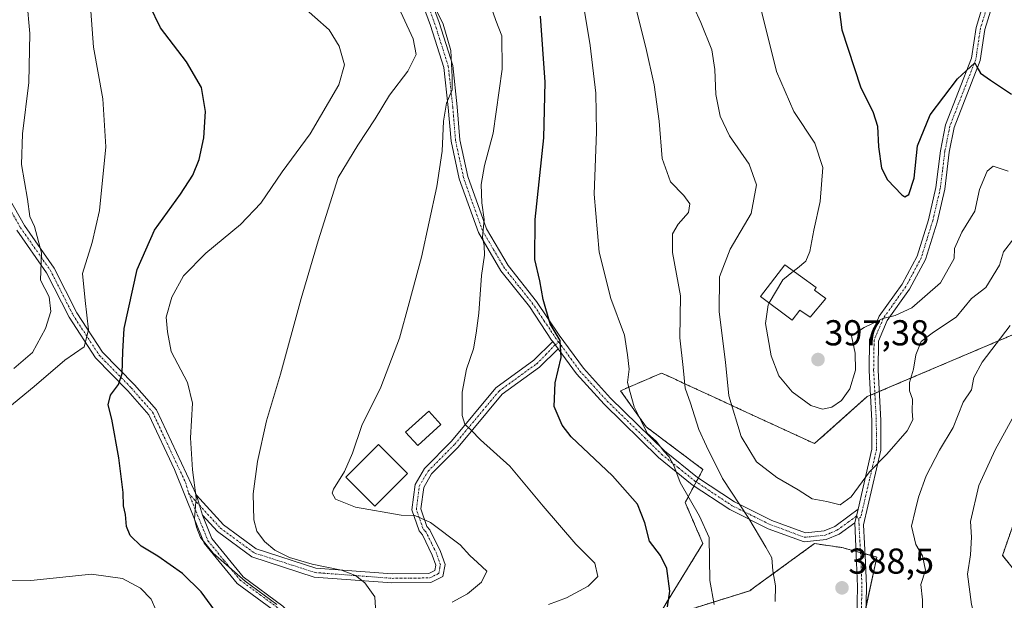
# Model space of a CAD drawing. Units: metres. Extents: x 623537 to 626969, y 4782763 to 4785139.
# Drawn here: x 623946 to 624220, y 4784207 to 4784369 of the extents above; entities that cross this region are included whole.
import ezdxf
from ezdxf.enums import TextEntityAlignment as Align

# ---------------------------------------------------------------- set-up
doc = ezdxf.new("R2010")
doc.units = ezdxf.units.M
doc.header["$MEASUREMENT"] = 0
doc.linetypes.add('TRAZO_Y_PUNTO', pattern=[1, 0.5, -0.25, 0, -0.25])
doc.linetypes.add('TRAZOS', pattern=[0.75, 0.5, -0.25])
for name, color, linetype, lineweight in [('Arbolado forestal', 92, 'TRAZOS', 0), ('Arbolado forestal CxS', 92, 'Continuous', 0), ('Camino', 19, 'Continuous', 0), ('Camino Cxs', 19, 'Continuous', 0), ('Camino eje', 39, 'TRAZO_Y_PUNTO', 13), ('Carátula', 7, 'Continuous', 5), ('Curva de nivel maestra', 36, 'Continuous', 30), ('Curva de nivel normal', 36, 'Continuous', 0), ('Edificación', 1, 'Continuous', 13), ('Edificación Cxs', 1, 'Continuous', 13), ('Edificación ligera', 1, 'Continuous', 0), ('Edificación ligera Cxs', 1, 'Continuous', 0), ('Prado', 92, 'Continuous', 0), ('Prado CxS', 92, 'Continuous', 0), ('Punto de cota en terreno', 7, 'Continuous', 0), ('Rótulo de punto de cota en terreno', 19, 'Continuous', 0)]:
    doc.layers.add(name, color=color, linetype=linetype, lineweight=lineweight)
doc.styles.add('Arial', font='txt', dxfattribs={"height": 0.2})

# ---------------------------------------------------------------- blocks, each defined once
blk = doc.blocks.new('*U166')
at = {"layer": 'Curva de nivel normal', "color": 36, "linetype": 'Continuous', "lineweight": 0}
for points in [[(623940.37, 4784141.94, 345), (623947.26, 4784147.47, 345), (623954.44, 4784152, 345), (623959.44, 4784154.01, 345), (623965.35, 4784155.84, 345), (623972.09, 4784161.31, 345), (623975.45, 4784165.68, 345), (623976.46, 4784168.37, 345), (623977.13, 4784178.05, 345), (623977.82, 4784183.8, 345), (623979.47, 4784187.84, 345), (623982.82, 4784193.4, 345), (623984.69, 4784199.29, 345), (623984.36, 4784204.31, 345), (623982.93, 4784207.5, 345), (623979.94, 4784210.55, 345), (623974.95, 4784213.24, 345), (623966.34, 4784214.42, 345), (623949.42, 4784212.69, 345), (623939.4, 4784212.78, 345)], [(623937.21, 4784255.85, 345), (623950.35, 4784266.61, 345), (623958.94, 4784273.91, 345), (623964.27, 4784277.62, 345), (623965.51, 4784282.35, 345), (623964.62, 4784290.51, 345), (623963.88, 4784298.02, 345), (623966.52, 4784306.62, 345), (623968.55, 4784315.58, 345), (623970.31, 4784333.29, 345), (623969.54, 4784346.62, 345), (623966.92, 4784360.93, 345), (623966.18, 4784370.96, 345), (623966.59, 4784383.58, 345), (623965.99, 4784390.33, 345), (623964.14, 4784394.44, 345), (623960.76, 4784397.06, 345), (623956.34, 4784398.6, 345), (623951.34, 4784399, 345), (623947.25, 4784398.86, 345), (623943.43, 4784399.57, 345)]]:
    blk.add_polyline3d(points, dxfattribs=at)
blk = doc.blocks.new('*U194')
at = {"layer": 'Curva de nivel normal', "color": 36, "linetype": 'Continuous', "lineweight": 0}
for points in [[(624222.56, 4784257.63, 380), (624217.83, 4784248.97, 380), (624213.26, 4784239.07, 380), (624210.94, 4784229.07, 380), (624211.21, 4784224.75, 380), (624210.98, 4784219.79, 380), (624210.14, 4784214.4, 380), (624211.19, 4784206.03, 380), (624213.02, 4784199.06, 380), (624213.86, 4784191.82, 380), (624213.91, 4784186.03, 380), (624215.71, 4784180.28, 380), (624221.25, 4784172.09, 380)], [(624139.63, 4784206.04, 380), (624138.43, 4784212.71, 380), (624138.2, 4784224.65, 380), (624135.51, 4784230.6, 380), (624130.19, 4784239.92, 380), (624128.34, 4784244.62, 380), (624127.07, 4784247.02, 380), (624125.65, 4784248.6, 380), (624123.44, 4784251.39, 380), (624120.98, 4784253.64, 380), (624119.07, 4784257.4, 380), (624117.31, 4784260.98, 380), (624116.21, 4784264.95, 380), (624115.45, 4784267.73, 380), (624115.92, 4784271.4, 380), (624115.5, 4784275.46, 380), (624114.65, 4784280.91, 380), (624110.86, 4784291.12, 380), (624107.59, 4784303.99, 380), (624106.2, 4784320.08, 380), (624106.84, 4784337.41, 380), (624106.72, 4784348.17, 380), (624105.15, 4784361.46, 380), (624102.24, 4784378.84, 380)]]:
    blk.add_polyline3d(points, dxfattribs=at)
blk = doc.blocks.new('*U222')
at = {"layer": 'Curva de nivel normal', "color": 36, "linetype": 'Continuous', "lineweight": 0}
blk.add_polyline3d([(624045.45, 4784203.55, 360), (624045.21, 4784208.16, 360), (624042.39, 4784212.01, 360), (624039.79, 4784214.08, 360), (624035.93, 4784215.52, 360), (624027.78, 4784217.22, 360), (624021.44, 4784219.09, 360), (624017.32, 4784221.09, 360), (624014.46, 4784223.51, 360), (624012.37, 4784226.42, 360), (624011.47, 4784229.57, 360), (624011.37, 4784236.73, 360), (624012.5, 4784245.73, 360), (624015, 4784257.07, 360), (624018.93, 4784270.07, 360), (624024.66, 4784291.08, 360), (624029.44, 4784307.08, 360), (624034.99, 4784324.74, 360), (624040.41, 4784333.74, 360), (624045.32, 4784341.08, 360), (624049.26, 4784347.62, 360), (624054.37, 4784354.26, 360), (624056.71, 4784358.93, 360), (624055.82, 4784363.32, 360), (624050.62, 4784374.63, 360)], dxfattribs=at)
blk = doc.blocks.new('*U242')
at = {"layer": 'Curva de nivel normal', "color": 36, "linetype": 'Continuous', "lineweight": 0}
blk.add_polyline3d([(624093.54, 4784205.98, 370), (624098.55, 4784207.89, 370), (624104.57, 4784211.07, 370), (624107.25, 4784213.75, 370), (624106.42, 4784217.45, 370), (624101.15, 4784222.75, 370), (624092.01, 4784233.37, 370), (624082.77, 4784244.5, 370), (624074.61, 4784251.78, 370), (624071.99, 4784254.5, 370), (624070.22, 4784256.12, 370), (624069.46, 4784258.53, 370), (624069.48, 4784265.07, 370), (624070.66, 4784271.4, 370), (624072.61, 4784277.09, 370), (624073.34, 4784281.46, 370), (624074.17, 4784287.03, 370), (624074.86, 4784297.5, 370), (624075.66, 4784303.11, 370), (624075.57, 4784305.78, 370), (624075.19, 4784308.17, 370), (624075.58, 4784313.08, 370), (624074.99, 4784317.67, 370), (624074.82, 4784322.82, 370), (624075.74, 4784328.02, 370), (624078.08, 4784337.03, 370), (624080.58, 4784354.87, 370), (624080.5, 4784364.14, 370), (624078.82, 4784368.34, 370), (624076.44, 4784375.42, 370)], dxfattribs=at)
blk = doc.blocks.new('*U263')
at = {"layer": 'Curva de nivel maestra', "color": 36, "linetype": 'Continuous', "lineweight": 30}
blk.add_polyline3d([(624001.38, 4784203.34, 350), (623996.88, 4784209.5, 350), (623991.67, 4784214.59, 350), (623984.82, 4784219.44, 350), (623980.16, 4784222.2, 350), (623977.06, 4784225.18, 350), (623976.09, 4784227.73, 350), (623975.81, 4784231.06, 350), (623975.27, 4784233.42, 350), (623975.17, 4784237.13, 350), (623973.94, 4784246.79, 350), (623972, 4784257.57, 350), (623971.02, 4784261.51, 350), (623971.59, 4784264.17, 350), (623973.86, 4784267.14, 350), (623974.84, 4784270.25, 350), (623975.06, 4784276.37, 350), (623975.42, 4784282.76, 350), (623979.07, 4784299.16, 350), (623983.9, 4784310.1, 350), (623991.11, 4784320.08, 350), (623994.5, 4784325.41, 350), (623996.3, 4784329.74, 350), (623997.63, 4784335.74, 350), (623998.04, 4784343.12, 350), (623996.93, 4784349.71, 350), (623992.82, 4784356.93, 350), (623985.54, 4784366.38, 350), (623982.5, 4784372.6, 350)], dxfattribs=at)
blk = doc.blocks.new('5PATER')
at = {"layer": 'Carátula', "linetype": 'Continuous', "lineweight": 5}
h = blk.add_hatch(color=250, dxfattribs=at)
edge = h.paths.add_edge_path()
edge.add_ellipse((0, 0.01), major_axis=(-1.33, -1.34), ratio=0.999422, start_angle=0, end_angle=360)

msp = doc.modelspace()

# ---------------------------------------------------------------- linework, layer by layer
at = {"layer": 'Arbolado forestal', "color": 92, "linetype": 'TRAZOS', "lineweight": 0}
for points in [[(624237.13, 4784287.12, 383.34), (624185.55, 4784265.22, 392.35), (624184.33, 4784264.7, 392.61), (624183.1, 4784264.18, 392.85), (624182.23, 4784263.81, 393.01), (624167.52, 4784250.73, 392.98), (624146.26, 4784260.54, 390.84), (624140.98, 4784262.98, 388.35), (624130.8, 4784267.67, 384.55), (624128.37, 4784268.8, 384), (624125, 4784270.35, 383.01), (624113.55, 4784265.44, 378.68), (624120.65, 4784255.42, 380.2), (624136.48, 4784243.54, 382.31), (624135.21, 4784241.18, 381.52), (624134.61, 4784240.07, 381.22), (624134.02, 4784238.97, 380.95), (624131.54, 4784234.37, 379.01), (624136.48, 4784222.96, 378.25), (624123.36, 4784201.67, 374.87), (624149.53, 4784209.84, 382.61), (624150.81, 4784210.78, 383.1), (624167.52, 4784222.93, 387.62), (624175.1, 4784221.84, 387.96), (624179.08, 4784220.77, 387.92), (624180.33, 4784220.43, 387.9), (624181.6, 4784220.09, 387.89), (624184.89, 4784219.2, 387.78), (624181.86, 4784205.37, 388.2)], [(624226.39, 4784211.48, 374.98), (624219.85, 4784219.66, 377.24), (624231.29, 4784252.36, 377.04)]]:
    msp.add_polyline3d(points, dxfattribs=at)
at = {"layer": 'Arbolado forestal CxS', "color": 92, "linetype": 'Continuous', "lineweight": 0}
for points in [[(624246.51, 4784078.9, 384.07), (624207.72, 4784126.39, 392.17), (624178.79, 4784191.34, 389.17), (624184.89, 4784219.2, 387.78), (624175.1, 4784221.84, 387.96), (624167.52, 4784222.93, 387.62), (624150.81, 4784210.78, 383.1), (624149.53, 4784209.84, 382.61), (624123.36, 4784201.67, 374.87), (624136.48, 4784222.96, 378.25), (624131.54, 4784234.37, 379.01), (624136.48, 4784243.54, 382.31), (624120.65, 4784255.41, 380.2), (624113.55, 4784265.44, 378.68), (624125, 4784270.35, 383.01), (624128.37, 4784268.8, 384), (624130.8, 4784267.67, 384.55), (624140.98, 4784262.97, 388.35), (624146.26, 4784260.54, 390.84), (624167.52, 4784250.73, 392.98), (624182.23, 4784263.81, 393.01), (624237.13, 4784287.12, 383.34)], [(624231.29, 4784252.36, 377.04), (624219.85, 4784219.65, 377.24), (624226.39, 4784211.48, 374.98)]]:
    msp.add_polyline3d(points, dxfattribs=at)
at = {"layer": 'Camino', "color": 19, "linetype": 'Continuous', "lineweight": 0}
for points in [[(624056.95, 4784384.41, 364.71), (624063.09, 4784367.79, 364.47), (624066.86, 4784355.87, 364.81), (624068.12, 4784344.39, 366.38), (624068.88, 4784335.22, 367.11), (624071.08, 4784325.01, 367.7), (624076.26, 4784310.49, 370.12), (624082.3, 4784300.22, 372.07), (624090.2, 4784290.29, 374.21), (624096.5, 4784280.85, 375.3), (624103.23, 4784271.69, 376.39), (624110.78, 4784263.41, 377.19), (624125.81, 4784248.7, 379.83), (624135, 4784241.31, 381.47), (624145.26, 4784234.54, 384.18), (624155.63, 4784229.38, 386.13), (624164.99, 4784225.95, 387.71), (624170.19, 4784226.49, 388.25), (624173.16, 4784227.72, 388.35), (624177.18, 4784230.63, 388.81), (624179.64, 4784232.55, 388.95)], [(624094.7, 4784279.08, 374.82), (624094.36, 4784279.53, 374.84), (624088.18, 4784288.81, 373.66), (624080.24, 4784298.81, 371.46), (624073.99, 4784309.42, 369.08), (624068.68, 4784324.32, 366.71), (624066.4, 4784334.85, 365.78), (624065.63, 4784344.15, 365.23), (624064.4, 4784355.35, 363.87), (624060.72, 4784366.98, 363.22), (624054.57, 4784383.64, 363.76)], [(624179.64, 4784232.55, 388.95), (624183.52, 4784249.22, 390.81), (624183.47, 4784257.11, 392.34), (624182.74, 4784271.1, 393.42), (624182.86, 4784279.71, 394.16), (624185.55, 4784286.16, 395.07), (624191.88, 4784295.04, 396.87), (624196.06, 4784302.87, 398.1), (624199.21, 4784312.99, 398.68), (624201.31, 4784321.94, 398.37), (624202.55, 4784332.14, 398.28), (624203.99, 4784339.38, 398.82), (624211.19, 4784357.88, 400.12), (624212.47, 4784366.44, 401.21), (624215.79, 4784377.31, 401.95)], [(624218.14, 4784376.42, 402.09), (624214.92, 4784365.89, 401.24), (624213.62, 4784357.23, 400.37), (624206.4, 4784338.67, 398.17), (624205.02, 4784331.74, 397.85), (624203.77, 4784321.5, 398.08), (624201.62, 4784312.34, 397.93), (624198.38, 4784301.91, 397.3), (624194.01, 4784293.72, 396.59), (624187.75, 4784284.94, 394.55), (624185.35, 4784279.19, 393.88), (624185.24, 4784271.15, 392.9), (624185.97, 4784257.18, 391.76), (624186.03, 4784248.94, 390.42), (624181.18, 4784228.13, 388.28), (624181.72, 4784217.79, 387.95), (624181.99, 4784211.04, 387.97), (624181.68, 4784197.56, 388.76)], [(623927.37, 4784356, 333.73), (623933.34, 4784341.52, 336.42), (623940.42, 4784323.97, 337.57), (623947.66, 4784311.4, 339.17), (623955.98, 4784299.55, 340.94), (623962.28, 4784287.14, 343.2), (623969.44, 4784276.13, 346.85), (623978.29, 4784267.1, 350.42), (623984.39, 4784260.15, 351.37), (623995.57, 4784236.37, 354.73)], [(624017.98, 4784203.65, 354.55), (624006.84, 4784211.86, 354.21), (623997.66, 4784223.09, 354.79), (623989.45, 4784243.49, 353.04), (623982.28, 4784258.77, 351.13), (623976.46, 4784265.4, 350.26), (623967.48, 4784274.56, 346.32), (623960.11, 4784285.89, 342.4), (623953.83, 4784298.26, 340.24), (623945.55, 4784310.05, 338.39)], [(623995.57, 4784236.37, 354.73), (624003.06, 4784228.16, 356.93), (624012.15, 4784221.48, 359.07), (624028.78, 4784216.12, 359.56), (624050.01, 4784214.52, 361.16), (624060.19, 4784214.64, 362.52), (624061.88, 4784215.49, 362.88), (624062.15, 4784216.94, 363.14), (624061.18, 4784219.75, 363.47), (624058.41, 4784225.39, 364.12), (624057.48, 4784226.45, 364.23), (624055.46, 4784232.34, 365.09), (624056.37, 4784239.36, 366.23), (624059.01, 4784243.85, 367.07), (624066.51, 4784251.43, 368.88), (624078.9, 4784266.28, 371.85), (624089.43, 4784273.91, 373.85), (624094.7, 4784279.08, 374.82)], [(624094.7, 4784279.08, 374.82), (624096.19, 4784277.04, 374.77)], [(624094.7, 4784279.08, 374.82), (624096.19, 4784277.04, 374.77)], [(624096.19, 4784277.04, 374.77), (624091.05, 4784271.99, 374.06), (624080.62, 4784264.44, 372.08), (624068.36, 4784249.75, 368.85), (624061, 4784242.31, 367.07), (624058.78, 4784238.53, 366.39), (624058.01, 4784232.6, 365.31), (624059.68, 4784227.73, 364.67), (624060.51, 4784226.79, 364.58), (624063.49, 4784220.71, 363.85), (624064.73, 4784217.13, 363.42), (624064.12, 4784213.81, 363.02), (624060.79, 4784212.14, 362.6), (624049.93, 4784212.02, 360.87), (624028.29, 4784213.64, 358.73), (624011, 4784219.22, 358.4), (624001.38, 4784226.29, 356.04), (623997.25, 4784230.81, 355.36)], [(624178.74, 4784228.67, 388.32), (624174.38, 4784225.53, 388.12), (624170.81, 4784224.04, 387.99), (624164.67, 4784223.41, 387.28), (624154.64, 4784227.08, 385.62), (624144.01, 4784232.37, 383.33), (624133.53, 4784239.29, 380.87), (624124.14, 4784246.83, 379.02), (624108.98, 4784261.67, 377.04), (624101.3, 4784270.11, 375.98), (624096.19, 4784277.04, 374.77)], [(623997.25, 4784230.81, 355.36), (623995.57, 4784236.37, 354.73)], [(623997.25, 4784230.81, 355.36), (623995.57, 4784236.37, 354.73)], [(623997.25, 4784230.81, 355.36), (623999.84, 4784224.37, 355.45), (624008.58, 4784213.69, 355.61), (624019.63, 4784205.54, 355.27), (624027.05, 4784197.84, 355.25), (624030.32, 4784189.36, 355.65), (624030.72, 4784181.14, 356), (624028.1, 4784172.65, 357.16), (624020.86, 4784163.57, 359.03), (624012.24, 4784154.46, 361.44), (624009.7, 4784148.51, 361.65), (624009.29, 4784140.76, 362.68), (624012.82, 4784134.3, 365.12), (624023.48, 4784120.78, 369.41), (624042.08, 4784098.23, 375.2), (624058.65, 4784079.27, 379.29), (624069.83, 4784070.3, 380.94), (624083.33, 4784066.33, 382.37), (624095.2, 4784061.91, 382.1)], [(624179.64, 4784232.55, 388.95), (624178.74, 4784228.67, 388.32)], [(624179.64, 4784232.55, 388.95), (624178.74, 4784228.67, 388.32)], [(624095.2, 4784061.91, 382.1), (624108.92, 4784071.15, 381.83), (624121.91, 4784083.34, 382.48), (624137.38, 4784104.95, 384.48), (624145.08, 4784122.99, 388.91), (624154.72, 4784137.38, 393.01), (624157.79, 4784141.45, 393.86), (624166.2, 4784151.64, 394.39), (624174.21, 4784164.15, 394.39), (624176.87, 4784172.11, 392.94), (624178.17, 4784182.17, 390.43), (624179.18, 4784197.67, 388.98), (624179.49, 4784211.02, 388.16), (624179.22, 4784217.67, 388), (624178.74, 4784228.67, 388.32)]]:
    msp.add_polyline3d(points, dxfattribs=at)
at = {"layer": 'Camino Cxs', "color": 19, "linetype": 'Continuous', "lineweight": 0}
for points in [[(624056.95, 4784384.41, 364.71), (624063.09, 4784367.79, 364.47), (624066.86, 4784355.87, 364.81), (624068.12, 4784344.39, 366.38), (624068.88, 4784335.22, 367.11), (624071.08, 4784325.01, 367.7), (624076.26, 4784310.49, 370.12), (624082.3, 4784300.22, 372.07), (624090.2, 4784290.29, 374.21), (624096.5, 4784280.85, 375.3), (624103.23, 4784271.69, 376.39), (624110.78, 4784263.41, 377.19), (624125.81, 4784248.7, 379.83), (624135, 4784241.31, 381.47), (624145.26, 4784234.54, 384.18), (624155.63, 4784229.38, 386.13), (624164.99, 4784225.95, 387.71), (624170.19, 4784226.49, 388.25), (624173.16, 4784227.72, 388.35), (624177.18, 4784230.63, 388.81), (624179.64, 4784232.55, 388.95), (624179.64, 4784232.55, 388.95), (624178.74, 4784228.67, 388.32), (624174.38, 4784225.53, 388.12), (624170.81, 4784224.04, 387.99), (624164.67, 4784223.41, 387.28), (624154.64, 4784227.08, 385.62), (624144.01, 4784232.37, 383.33), (624133.53, 4784239.29, 380.87), (624124.14, 4784246.83, 379.02), (624108.98, 4784261.67, 377.04), (624101.3, 4784270.11, 375.98), (624096.19, 4784277.04, 374.77), (624094.7, 4784279.08, 374.82), (624094.36, 4784279.53, 374.84), (624088.18, 4784288.81, 373.66), (624080.24, 4784298.81, 371.46), (624073.99, 4784309.42, 369.08), (624068.68, 4784324.32, 366.71), (624066.4, 4784334.85, 365.78), (624065.63, 4784344.15, 365.23), (624064.4, 4784355.35, 363.87), (624060.72, 4784366.98, 363.22), (624054.57, 4784383.64, 363.76)], [(624179.18, 4784197.67, 388.98), (624179.49, 4784211.02, 388.16), (624179.22, 4784217.67, 388), (624178.74, 4784228.67, 388.32), (624179.64, 4784232.55, 388.95), (624183.52, 4784249.22, 390.81), (624183.47, 4784257.11, 392.34), (624182.74, 4784271.1, 393.42), (624182.86, 4784279.71, 394.16), (624185.55, 4784286.16, 395.07), (624191.88, 4784295.04, 396.87), (624196.06, 4784302.87, 398.1), (624199.21, 4784312.99, 398.68), (624201.31, 4784321.94, 398.37), (624202.55, 4784332.14, 398.28), (624203.99, 4784339.38, 398.82), (624211.19, 4784357.88, 400.12), (624212.47, 4784366.44, 401.21), (624215.79, 4784377.31, 401.95)], [(624218.14, 4784376.42, 402.09), (624214.92, 4784365.89, 401.24), (624213.62, 4784357.23, 400.37), (624206.4, 4784338.67, 398.17), (624205.02, 4784331.74, 397.85), (624203.77, 4784321.5, 398.08), (624201.62, 4784312.34, 397.93), (624198.38, 4784301.91, 397.3), (624194.01, 4784293.72, 396.59), (624187.75, 4784284.94, 394.55), (624185.35, 4784279.19, 393.88), (624185.24, 4784271.15, 392.9), (624185.97, 4784257.18, 391.76), (624186.03, 4784248.94, 390.42), (624181.18, 4784228.13, 388.28), (624181.72, 4784217.79, 387.95), (624181.99, 4784211.04, 387.97), (624181.68, 4784197.56, 388.76)], [(623940.42, 4784323.97, 337.57), (623947.66, 4784311.4, 339.17), (623955.98, 4784299.55, 340.94), (623962.28, 4784287.14, 343.2), (623969.44, 4784276.13, 346.85), (623978.29, 4784267.1, 350.42), (623984.39, 4784260.15, 351.37), (623995.57, 4784236.37, 354.73), (623995.57, 4784236.37, 354.73), (623997.25, 4784230.81, 355.36), (623999.84, 4784224.37, 355.45), (624008.58, 4784213.69, 355.61), (624019.63, 4784205.54, 355.27)], [(624017.98, 4784203.65, 354.55), (624006.84, 4784211.86, 354.21), (623997.66, 4784223.09, 354.79), (623989.45, 4784243.49, 353.04), (623982.28, 4784258.77, 351.13), (623976.46, 4784265.4, 350.26), (623967.48, 4784274.56, 346.32), (623960.11, 4784285.89, 342.4), (623953.83, 4784298.26, 340.24), (623945.55, 4784310.05, 338.39)]]:
    msp.add_polyline3d(points, dxfattribs=at)
msp.add_polyline3d([(624096.19, 4784277.04, 374.77), (624091.05, 4784271.99, 374.06), (624080.62, 4784264.44, 372.08), (624068.36, 4784249.75, 368.85), (624061, 4784242.31, 367.07), (624058.78, 4784238.53, 366.39), (624058.01, 4784232.6, 365.31), (624059.68, 4784227.73, 364.67), (624060.51, 4784226.79, 364.58), (624063.49, 4784220.71, 363.85), (624064.73, 4784217.13, 363.42), (624064.12, 4784213.81, 363.02), (624060.79, 4784212.14, 362.6), (624049.93, 4784212.02, 360.87), (624028.29, 4784213.64, 358.73), (624011, 4784219.22, 358.4), (624001.38, 4784226.29, 356.04), (623997.25, 4784230.81, 355.36), (623995.57, 4784236.37, 354.73), (624003.06, 4784228.16, 356.93), (624012.15, 4784221.48, 359.07), (624028.78, 4784216.12, 359.56), (624050.01, 4784214.52, 361.16), (624060.19, 4784214.64, 362.52), (624061.88, 4784215.49, 362.88), (624062.15, 4784216.94, 363.14), (624061.18, 4784219.75, 363.47), (624058.41, 4784225.39, 364.12), (624057.48, 4784226.45, 364.23), (624055.46, 4784232.34, 365.09), (624056.37, 4784239.36, 366.23), (624059.01, 4784243.85, 367.07), (624066.51, 4784251.43, 368.88), (624078.9, 4784266.28, 371.85), (624089.43, 4784273.91, 373.85), (624094.7, 4784279.08, 374.82), (624096.19, 4784277.04, 374.77)], close=True, dxfattribs=at)
at = {"layer": 'Camino eje', "color": 39, "linetype": 'TRAZO_Y_PUNTO', "lineweight": 13}
for points in [[(624216.97, 4784376.87, 401.87), (624213.7, 4784366.17, 401.21), (624213.06, 4784361.89, 400.71), (624212.41, 4784357.56, 400.2), (624205.2, 4784339.03, 398.5), (624203.79, 4784331.94, 398.06), (624203.17, 4784326.84, 398.13), (624202.54, 4784321.72, 398.2), (624200.42, 4784312.67, 398.3), (624198.84, 4784307.61, 398.1), (624197.22, 4784302.39, 397.74), (624192.95, 4784294.38, 396.72), (624186.65, 4784285.55, 394.83), (624184.11, 4784279.45, 394.02), (624183.99, 4784271.13, 393.16), (624184.72, 4784257.15, 392.05), (624184.75, 4784253.2, 391.54), (624184.78, 4784249.08, 390.62), (624182.84, 4784240.75, 389.46), (624180.41, 4784230.34, 388.55), (624179.85, 4784229.78, 388.5)], [(624096.35, 4784278.95, 374.91), (624095.69, 4784279.84, 375.01), (624092.34, 4784284.83, 374.7), (624089.19, 4784289.55, 373.93), (624085.24, 4784294.52, 372.89), (624081.27, 4784299.52, 371.72), (624078.25, 4784304.65, 370.69), (624075.13, 4784309.96, 369.59), (624072.47, 4784317.41, 368.74), (624069.88, 4784324.67, 367.2), (624068.74, 4784329.93, 366.95), (624067.64, 4784335.04, 366.44), (624066.88, 4784344.27, 365.8), (624065.63, 4784355.61, 364.31), (624061.91, 4784367.39, 363.91), (624058.84, 4784375.7, 364.24)], [(623925.76, 4784356.64, 333.29), (623929.22, 4784348.24, 335.03), (623932.18, 4784341.05, 336.06), (623935.72, 4784332.28, 337.1), (623939.29, 4784323.42, 337.19), (623942.99, 4784317.01, 338.13), (623946.61, 4784310.73, 338.82), (623954.91, 4784298.91, 340.57), (623961.2, 4784286.52, 342.76), (623968.46, 4784275.35, 346.54), (623977.38, 4784266.25, 350.31), (623983.34, 4784259.46, 351.23), (623986.92, 4784251.82, 352.37), (623992.51, 4784239.93, 354.07), (623993.38, 4784236.92, 354.26)], [(623993.38, 4784236.92, 354.26), (623996.41, 4784233.59, 354.84), (624000.16, 4784229.49, 356.19), (624002.22, 4784227.23, 356.48), (624011.58, 4784220.35, 358.75), (624020.22, 4784217.56, 359.26), (624028.54, 4784214.88, 359.15), (624039.36, 4784214.07, 359.91), (624049.97, 4784213.27, 360.94), (624055.06, 4784213.33, 361.63), (624060.49, 4784213.39, 362.38), (624063, 4784214.65, 362.93), (624063.31, 4784216.31, 363.18), (624063.44, 4784217.04, 363.28), (624062.34, 4784220.23, 363.65), (624060.95, 4784223.05, 363.94), (624059.46, 4784226.09, 364.35), (624059.05, 4784226.56, 364.4), (624058.58, 4784227.09, 364.45), (624056.74, 4784232.47, 365.11), (624057.58, 4784238.95, 366.3), (624060.01, 4784243.08, 367.06), (624067.44, 4784250.59, 368.86), (624079.76, 4784265.36, 371.97), (624085.03, 4784269.18, 373.18), (624090.24, 4784272.95, 373.94), (624092.81, 4784275.48, 374.43), (624095.32, 4784278.23, 374.77), (624096.35, 4784278.95, 374.91)], [(624096.35, 4784278.95, 374.91), (624099.71, 4784274.37, 375.68), (624102.27, 4784270.9, 376.17), (624106.11, 4784266.68, 376.4), (624109.88, 4784262.54, 377.1), (624124.98, 4784247.77, 379.41), (624129.67, 4784244, 380.12), (624134.27, 4784240.3, 381.15), (624144.64, 4784233.46, 383.63), (624155.14, 4784228.23, 385.74), (624159.82, 4784226.52, 386.75), (624164.83, 4784224.68, 387.49), (624167.9, 4784225, 387.91), (624170.5, 4784225.27, 388.11), (624172.29, 4784226.01, 388.23), (624173.77, 4784226.63, 388.23), (624174.85, 4784227.4, 388.26), (624176.86, 4784228.86, 388.36), (624177.95, 4784229.64, 388.54), (624179.19, 4784230.61, 388.67), (624179.85, 4784229.78, 388.5)], [(623993.38, 4784236.92, 354.26), (623997.46, 4784226.95, 355.33), (623998.75, 4784223.73, 355.14), (624003.34, 4784218.12, 355.27), (624007.71, 4784212.78, 354.89), (624013.28, 4784208.67, 354.71), (624018.81, 4784204.6, 354.88)], [(624179.85, 4784229.78, 388.5), (624179.92, 4784228.24, 388.28), (624180.47, 4784217.73, 387.98), (624180.61, 4784214.41, 388.07), (624180.74, 4784211.03, 388.07), (624180.43, 4784197.62, 388.87), (624179.42, 4784182.05, 390.37), (624178.81, 4784177.4, 391.54), (624178.44, 4784174.53, 392.25)]]:
    msp.add_polyline3d(points, dxfattribs=at)
at = {"layer": 'Curva de nivel maestra', "color": 36, "linetype": 'Continuous', "lineweight": 30}
for points in [[(624173.65, 4784377.41, 400), (624175.13, 4784365.74, 400), (624180.33, 4784349.92, 400), (624183.82, 4784342.81, 400), (624185.08, 4784339.03, 400), (624185.33, 4784333.28, 400), (624186.17, 4784327.35, 400), (624187.87, 4784324.05, 400), (624191.82, 4784319.91, 400), (624192.7, 4784319.36, 400), (624193.79, 4784319.98, 400), (624195.28, 4784324.52, 400), (624196.19, 4784333.5, 400), (624199.67, 4784342.18, 400), (624207.36, 4784352.12, 400), (624212.16, 4784356.58, 400), (624212.7, 4784355.52, 400), (624213.7, 4784353.78, 400), (624216.48, 4784351.76, 400), (624222.32, 4784347.94, 400)], [(624126.58, 4784205.38, 375), (624127.24, 4784209.72, 375), (624126.4, 4784215.96, 375), (624124.64, 4784219.62, 375), (624121.63, 4784223.63, 375), (624120.36, 4784228.66, 375), (624118.24, 4784233.85, 375), (624111.28, 4784241.77, 375), (624099.78, 4784252.66, 375), (624097.33, 4784255.83, 375), (624095.13, 4784261.05, 375), (624095.33, 4784267.65, 375), (624097.05, 4784274.72, 375), (624096.75, 4784279.41, 375), (624094.01, 4784284.08, 375), (624091.99, 4784290.79, 375), (624091.11, 4784295.97, 375), (624089.68, 4784301.95, 375), (624089.84, 4784313.05, 375), (624092.18, 4784335.78, 375), (624092.61, 4784351.24, 375), (624091.3, 4784369.59, 375)]]:
    msp.add_polyline3d(points, dxfattribs=at)
at = {"layer": 'Curva de nivel normal', "color": 36, "linetype": 'Continuous', "lineweight": 0}
for points in [[(623944.74, 4784271.62, 340), (623949.89, 4784276.1, 340), (623953.56, 4784282.74, 340), (623955, 4784287.44, 340), (623954.57, 4784291.53, 340), (623952.18, 4784296.14, 340), (623952.45, 4784303.74, 340), (623950.44, 4784311.09, 340), (623949.19, 4784313.9, 340), (623948.54, 4784318.74, 340), (623946.89, 4784328.35, 340), (623947.12, 4784336.87, 340), (623948.92, 4784351.18, 340), (623949.2, 4784364.78, 340), (623948.35, 4784374.12, 340), (623947.14, 4784377.57, 340), (623945.22, 4784379.55, 340)], [(624066.66, 4784206.66, 365), (624071, 4784208.97, 365), (624074.84, 4784212.16, 365), (624076.39, 4784215.26, 365), (624073.79, 4784217.68, 365), (624071.63, 4784219.64, 365), (624068.89, 4784222.57, 365), (624060.63, 4784228.81, 365), (624056.32, 4784230.72, 365), (624052.49, 4784230.79, 365), (624039.82, 4784233.04, 365), (624034.26, 4784235.3, 365), (624033.3, 4784236.92, 365), (624033.64, 4784238.05, 365), (624036.71, 4784243.01, 365), (624038.99, 4784248.05, 365), (624041.59, 4784255.73, 365), (624046.84, 4784266.4, 365), (624052.06, 4784280.08, 365), (624054.72, 4784289.86, 365), (624058.14, 4784302.54, 365), (624062.42, 4784322.22, 365), (624063.94, 4784332.08, 365), (624064.25, 4784340.41, 365), (624065.11, 4784345.41, 365), (624066.74, 4784349.08, 365), (624066.69, 4784352.65, 365), (624066.36, 4784360.04, 365), (624064.16, 4784367.32, 365), (624058.53, 4784379.08, 365)], [(624223, 4784307.74, 390), (624220.11, 4784304.08, 390), (624219.01, 4784300.36, 390), (624215.25, 4784294.15, 390), (624211.21, 4784291.09, 390), (624206.91, 4784285.85, 390), (624200.6, 4784281.74, 390), (624197.22, 4784279.08, 390), (624195.71, 4784275.4, 390), (624195.05, 4784271.4, 390), (624193.96, 4784267.73, 390), (624194, 4784265.4, 390), (624194.84, 4784263.07, 390), (624194.74, 4784259.73, 390), (624194.87, 4784257.37, 390), (624193.29, 4784254.29, 390), (624187.66, 4784247.76, 390), (624182.79, 4784242.92, 390), (624177.75, 4784235.9, 390), (624174.64, 4784233.7, 390), (624171, 4784234.64, 390), (624166.85, 4784235.39, 390), (624162.94, 4784237.89, 390), (624157.04, 4784241.32, 390), (624151.42, 4784245.7, 390), (624147.09, 4784252.7, 390), (624143.71, 4784263.99, 390), (624142.8, 4784273.42, 390), (624141, 4784287.34, 390), (624141.12, 4784297.07, 390), (624144.06, 4784304.78, 390), (624149.89, 4784314.72, 390), (624151.39, 4784322.71, 390), (624149.33, 4784328.39, 390), (624143.91, 4784336.34, 390), (624141.28, 4784341.79, 390), (624140.04, 4784347.76, 390), (624139.81, 4784354.78, 390), (624138.93, 4784360.22, 390), (624135.94, 4784367.78, 390), (624132.05, 4784376.41, 390)], [(624024.54, 4784372.84, 355), (624032.47, 4784365.75, 355), (624035.24, 4784361.2, 355), (624036.76, 4784356.06, 355), (624035.17, 4784350.52, 355), (624027.17, 4784336.87, 355), (624019.39, 4784326.34, 355), (624013.44, 4784317.58, 355), (624007.78, 4784311.62, 355), (623998.18, 4784303.72, 355), (623991.97, 4784297.36, 355), (623988.7, 4784291.41, 355), (623987.08, 4784285.85, 355), (623987.47, 4784281.82, 355), (623988.54, 4784276.34, 355), (623993.09, 4784267.73, 355), (623994.44, 4784261.97, 355), (623993.87, 4784252.35, 355), (623994.47, 4784243.47, 355), (623995.5, 4784235.65, 355), (623995, 4784229.81, 355), (623995.54, 4784227.5, 355), (623996.7, 4784224.66, 355), (624000.19, 4784220.26, 355), (624009.09, 4784212.5, 355), (624017.95, 4784205.96, 355)], [(624156.58, 4784206.86, 385), (624156.65, 4784211.18, 385), (624155.91, 4784215.36, 385), (624155.62, 4784218.95, 385), (624153.96, 4784221.95, 385), (624149.29, 4784229.94, 385), (624141.9, 4784241.01, 385), (624137.5, 4784250.03, 385), (624135.33, 4784254.69, 385), (624133.07, 4784261.96, 385), (624131.55, 4784266.16, 385), (624130.98, 4784271.89, 385), (624130.01, 4784280.13, 385), (624130.28, 4784291.86, 385), (624128.06, 4784303.88, 385), (624128.01, 4784309.1, 385), (624129.55, 4784311.72, 385), (624132.44, 4784314.96, 385), (624132.87, 4784317.38, 385), (624131.13, 4784319.7, 385), (624127.49, 4784323.52, 385), (624125.13, 4784330.04, 385), (624124.26, 4784340.35, 385), (624122.94, 4784350.48, 385), (624120.56, 4784360.91, 385), (624117.84, 4784371.86, 385)], [(624161.73, 4784298.67, 395), (624162.76, 4784299.5, 395), (624165.09, 4784301.43, 395), (624166.26, 4784304.15, 395), (624167.34, 4784310.04, 395), (624169.09, 4784318.02, 395), (624169.84, 4784327.54, 395), (624167.6, 4784334.28, 395), (624161.82, 4784343.1, 395), (624156.93, 4784354.18, 395), (624152.28, 4784372.87, 395)], [(624221.45, 4784326.45, 395), (624217.23, 4784327.91, 395), (624215.55, 4784326.52, 395), (624213.47, 4784321.39, 395), (624212.17, 4784315.34, 395), (624208.49, 4784309.54, 395), (624206.52, 4784305, 395), (624206.37, 4784302.22, 395), (624202.61, 4784295.41, 395), (624194.65, 4784288.52, 395), (624189.98, 4784286.31, 395), (624186.56, 4784285.54, 395), (624181.37, 4784283.05, 395), (624177.82, 4784280.66, 395), (624178.88, 4784275.9, 395), (624178.93, 4784271.11, 395), (624177.36, 4784265.92, 395), (624175.05, 4784262.7, 395), (624172.38, 4784260.85, 395), (624169.79, 4784260.28, 395), (624166.52, 4784261.32, 395), (624161.29, 4784265.11, 395), (624157.63, 4784269.58, 395), (624155.5, 4784275.11, 395), (624153.88, 4784284.17, 395), (624154.68, 4784289.36, 395), (624154.95, 4784289.83, 395)], [(624154.95, 4784289.83, 395), (624158.73, 4784296.24, 395), (624161.73, 4784298.67, 395)], [(624222.02, 4784283.56, 385), (624214.14, 4784273.38, 385), (624211.85, 4784269.07, 385), (624211.24, 4784265.73, 385), (624208.93, 4784262.27, 385), (624206.09, 4784255.22, 385), (624202.28, 4784248.94, 385), (624198.58, 4784241.73, 385), (624196.44, 4784235.85, 385), (624195.56, 4784232, 385), (624194.54, 4784227.82, 385), (624195.77, 4784222.72, 385), (624197.58, 4784219.53, 385), (624198.43, 4784215.5, 385), (624197.12, 4784211.52, 385), (624197.55, 4784207.28, 385), (624197.66, 4784199.06, 385), (624198.5, 4784188.45, 385), (624199.94, 4784182.07, 385), (624201.7, 4784178.73, 385), (624205.95, 4784173.24, 385), (624211.9, 4784165.01, 385), (624223.29, 4784152.9, 385)]]:
    msp.add_polyline3d(points, dxfattribs=at)
at = {"layer": 'Edificación', "color": 1, "linetype": 'Continuous', "lineweight": 13}
for points in [[(624170.71, 4784291.05, 397.87), (624166.35, 4784285.92, 397.84), (624163.49, 4784287.88, 399.33), (624161.28, 4784285.09, 398.77), (624152.53, 4784291.64, 402.02), (624159.25, 4784300.48, 403.09), (624167.98, 4784294.1, 399.64), (624167.5, 4784293.41, 399.75), (624170.71, 4784291.05, 397.87)], [(624054.29, 4784242.41, 372.61), (624045.21, 4784233.32, 367.89), (624037.12, 4784241.42, 367.53), (624046.21, 4784250.49, 371.23), (624054.29, 4784242.41, 372.61)]]:
    msp.add_polyline3d(points, dxfattribs=at)
at = {"layer": 'Edificación Cxs', "color": 1, "linetype": 'Continuous', "lineweight": 13}
for points in [[(624170.71, 4784291.05, 397.87), (624166.35, 4784285.92, 397.84), (624163.49, 4784287.88, 399.33), (624161.28, 4784285.09, 398.77), (624152.53, 4784291.64, 402.02), (624159.25, 4784300.48, 403.09), (624167.98, 4784294.1, 399.64), (624167.5, 4784293.41, 399.75), (624170.71, 4784291.05, 397.87)], [(624054.29, 4784242.41, 372.61), (624045.21, 4784233.32, 367.89), (624037.12, 4784241.42, 367.53), (624046.21, 4784250.49, 371.23), (624054.29, 4784242.41, 372.61)]]:
    msp.add_polyline3d(points, close=True, dxfattribs=at)
at = {"layer": 'Edificación ligera', "color": 1, "linetype": 'Continuous', "lineweight": 0}
msp.add_polyline3d([(624063.53, 4784256.02, 371.41), (624057.12, 4784250.23, 374.98), (624053.76, 4784253.94, 371.51), (624060.17, 4784259.74, 371.34), (624063.53, 4784256.02, 371.41)], dxfattribs=at)
at = {"layer": 'Edificación ligera Cxs', "color": 1, "linetype": 'Continuous', "lineweight": 0}
msp.add_polyline3d([(624063.53, 4784256.02, 371.41), (624057.12, 4784250.23, 374.98), (624053.76, 4784253.94, 371.51), (624060.17, 4784259.74, 371.34), (624063.53, 4784256.02, 371.41)], close=True, dxfattribs=at)
at = {"layer": 'Prado', "color": 92, "linetype": 'Continuous', "lineweight": 0}
for points in [[(624237.13, 4784287.12, 383.34), (624185.55, 4784265.22, 392.35), (624184.33, 4784264.7, 392.61), (624183.1, 4784264.18, 392.85), (624182.23, 4784263.81, 393.01), (624167.52, 4784250.73, 392.98), (624146.26, 4784260.54, 390.84), (624140.98, 4784262.98, 388.35), (624130.8, 4784267.67, 384.55), (624128.37, 4784268.8, 384), (624125, 4784270.35, 383.01), (624113.55, 4784265.44, 378.68), (624120.65, 4784255.42, 380.2), (624136.48, 4784243.54, 382.31), (624135.21, 4784241.18, 381.52), (624134.61, 4784240.07, 381.22), (624134.02, 4784238.97, 380.95), (624131.54, 4784234.37, 379.01), (624136.48, 4784222.96, 378.25), (624123.36, 4784201.67, 374.87), (624149.53, 4784209.84, 382.61), (624150.81, 4784210.78, 383.1), (624167.52, 4784222.93, 387.62), (624175.1, 4784221.84, 387.96), (624179.08, 4784220.77, 387.92), (624180.33, 4784220.43, 387.9), (624181.6, 4784220.09, 387.89), (624184.89, 4784219.2, 387.78), (624181.86, 4784205.37, 388.2)], [(624226.39, 4784211.48, 374.98), (624219.85, 4784219.66, 377.24), (624231.29, 4784252.36, 377.04)]]:
    msp.add_polyline3d(points, dxfattribs=at)
at = {"layer": 'Prado CxS', "color": 92, "linetype": 'Continuous', "lineweight": 0}
for points in [[(624237.13, 4784287.12, 383.34), (624182.23, 4784263.81, 393.01), (624167.52, 4784250.73, 392.98), (624146.26, 4784260.54, 390.84), (624140.98, 4784262.97, 388.35), (624130.8, 4784267.67, 384.55), (624128.37, 4784268.8, 384), (624125, 4784270.35, 383.01), (624113.55, 4784265.44, 378.68), (624120.65, 4784255.41, 380.2), (624136.48, 4784243.54, 382.31), (624131.54, 4784234.37, 379.01), (624136.48, 4784222.96, 378.25), (624123.36, 4784201.67, 374.87), (624149.53, 4784209.84, 382.61), (624150.81, 4784210.78, 383.1), (624167.52, 4784222.93, 387.62), (624175.1, 4784221.84, 387.96), (624184.89, 4784219.2, 387.78), (624178.79, 4784191.34, 389.17), (624207.72, 4784126.39, 392.17), (624246.51, 4784078.9, 384.07)], [(624226.39, 4784211.48, 374.98), (624219.85, 4784219.65, 377.24), (624231.29, 4784252.36, 377.04)]]:
    msp.add_polyline3d(points, dxfattribs=at)

# ---------------------------------------------------------------- block references
at = {"layer": 'Curva de nivel maestra', "color": 36, "linetype": 'Continuous', "lineweight": 30}
msp.add_blockref('*U263', (0, 0), dxfattribs=at)
at = {"layer": 'Curva de nivel normal', "color": 36, "linetype": 'Continuous', "lineweight": 0}
for name in ['*U242', '*U194', '*U222', '*U166']:
    msp.add_blockref(name, (0, 0), dxfattribs=at)
at = {"layer": 'Punto de cota en terreno', "linetype": 'Continuous', "lineweight": 0}
for p in [(624168.51, 4784274.1, 397.38), (624175.18, 4784210.62, 388.5)]:
    msp.add_blockref('5PATER', p, dxfattribs=at)

# ---------------------------------------------------------------- texts
at = {"layer": 'Rótulo de punto de cota en terreno', "color": 19, "linetype": 'Continuous', "lineweight": 0, "style": 'Arial'}
for s, p in [('397,38', (624170.27, 4784275.86)), ('388,5', (624176.94, 4784212.38))]:
    msp.add_text(s, height=7, dxfattribs=at).set_placement(p, align=Align.BOTTOM_LEFT)

doc.saveas('drawing.dxf')
